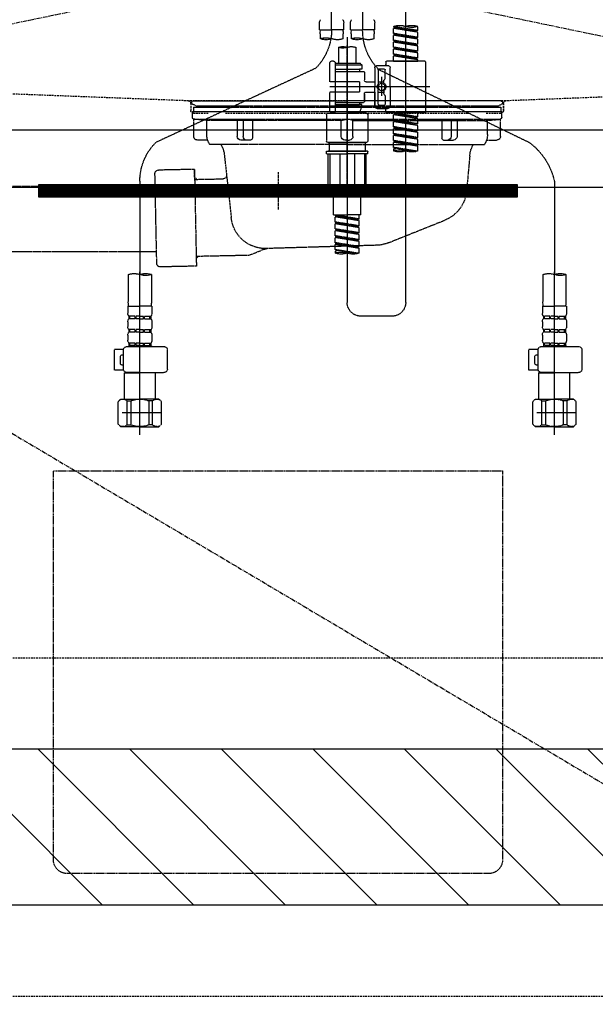
# Model space of a CAD drawing. Units: inches. Extents: x 0 to 26473, y -25 to 8845.
# Drawn here: x 15200 to 15533, y 2162 to 2732 of the extents above; entities that cross this region are included whole.
import ezdxf

# ---------------------------------------------------------------- set-up
doc = ezdxf.new("R2010")
doc.units = ezdxf.units.IN
doc.header["$MEASUREMENT"] = 0
for name, pattern in [('CENTER', [2, 1.25, -0.25, 0.25, -0.25]), ('DASHED', [0.75, 0.5, -0.25]), ('HIDDEN', [0.375, 0.25, -0.125]), ('STYLE_01', [1.40625, 0.9375, -0.15625, 0.15625, -0.15625])]:
    doc.linetypes.add(name, pattern=pattern)
doc.layers.get('DEFPOINTS').update_dxf_attribs({"color": 146})
for name, color, linetype in [('121-キャビネット（中）', 253, 'HIDDEN'), ('122-扉', 6, 'Continuous'), ('123-扉向き', 231, 'CENTER'), ('140-パーツ芯', 13, 'CENTER'), ('142-把手', 4, 'Continuous'), ('150-機器', 8, 'Continuous'), ('160-文字', 254, 'Continuous'), ('166-寸法B', 11, 'Continuous'), ('180-補助', 161, 'Continuous')]:
    doc.layers.add(name, color=color, linetype=linetype)
doc.styles.add('KH001', font='txt')
doc.dimstyles.new('KH1xx030', dxfattribs={"dimscale": 30, "dimtxt": 2, "dimasz": 0.6, "dimexe": 0.3, "dimexo": 1.2, "dimgap": 0.5, "dimtad": 3, "dimdec": 1, "dimdsep": 46, "dimlunit": 6, "dimtxsty": 'KH001', "dimblk": 'DOT', "dimcen": 1, "dimdle": 1, "dimclrd": 256, "dimclre": 256, "dimclrt": 256, "dimadec": 0, "dimazin": 0, "dimtfac": 1, "dimtdec": 1, "dimtix": 1, "dimtmove": 2, "dimatfit": 3, "dimldrblk": 'CLOSEDBLANK', "dimfxl": 1, "dimtolj": 1, "dimtzin": 0, "dimlwd": -1, "dimlwe": -1, "dimarcsym": 0})

# ---------------------------------------------------------------- blocks, each defined once
blk = doc.blocks.new('F402_S')
at = {"layer": '150-機器', "color": 13, "linetype": 'DASHED', "ltscale": 0.5}
for p, q in [((8.98, -168.36), (8.98, -49.87)), ((-8.98, -53.83), (-8.98, -168.99)), ((-33.91, -326.25), (-33.91, -88.06)), ((-15.96, -168.48), (-15.96, -164.44)), ((-1.99, -168.48), (-1.99, -164.44)), ((1.99, -168.48), (1.99, -164.44)), ((15.96, -168.48), (15.96, -164.44)), ((-40.89, -168.94), (-40.89, -166.58)), ((-40.89, -168.94), (-26.93, -166.69)), ((-40.89, -169.94), (-27.78, -167.58)), ((-40.89, -169.94), (-26.93, -167.69)), ((-40.89, -168.94), (-40.04, -169.05)), ((-40.89, -172.93), (-40.89, -169.94)), ((-40.89, -172.93), (-26.93, -170.68)), ((-26.93, -166.69), (-40.04, -169.05)), ((-26.93, -170.68), (-40.04, -173.04)), ((-27.78, -166.84), (-27.78, -167.58)), ((-27.78, -167.58), (-26.93, -167.69)), ((-27.78, -167.58), (-26.93, -167.69)), ((-27.78, -167.58), (-26.93, -167.69)), ((-27.78, -170.83), (-27.78, -171.57)), ((-27.78, -170.83), (-27.78, -171.57)), ((-26.93, -166.69), (-26.93, -166.58)), ((-26.93, -170.68), (-26.93, -167.69)), ((-26.93, -170.68), (-26.93, -167.69)), ((-15.96, -168.48), (-8.98, -168.48)), ((-1.99, -168.48), (-8.98, -168.48)), ((1.99, -168.48), (8.98, -168.48)), ((15.96, -168.48), (8.98, -168.48)), ((-40.89, -173.93), (-27.78, -171.57)), ((-40.89, -173.93), (-26.93, -171.68)), ((-40.89, -172.93), (-40.04, -173.04)), ((-40.89, -176.92), (-40.89, -173.93)), ((-40.89, -176.92), (-26.93, -174.67)), ((-40.89, -177.92), (-27.78, -175.56)), ((-40.89, -177.92), (-26.93, -175.67)), ((-26.93, -174.67), (-40.04, -177.03)), ((-27.78, -171.57), (-26.93, -171.68)), ((-27.78, -171.57), (-26.93, -171.68)), ((-27.78, -174.8), (-27.78, -175.56)), ((-27.78, -174.82), (-27.78, -175.56)), ((-27.78, -174.82), (-27.78, -175.56)), ((-27.78, -175.56), (-26.93, -175.67)), ((-27.78, -175.56), (-26.93, -175.67)), ((-27.78, -175.56), (-26.93, -175.67)), ((-27.73, -174.8), (-26.93, -174.67)), ((-26.93, -174.67), (-26.93, -171.68)), ((-26.93, -174.67), (-26.93, -171.68)), ((-26.93, -178.66), (-26.93, -175.67)), ((-26.93, -178.66), (-26.93, -175.67)), ((-15.66, -173.73), (-15.66, -170.91)), ((-2.29, -170.91), (-2.29, -173.73)), ((0, -172.84), (0, -326.25)), ((2.29, -173.73), (2.29, -170.91)), ((15.66, -170.91), (15.66, -173.73)), ((-40.89, -176.92), (-40.04, -177.03)), ((-40.89, -180.91), (-40.89, -177.92)), ((-40.89, -180.91), (-26.93, -178.66)), ((-40.89, -181.91), (-27.78, -179.55)), ((-40.89, -181.91), (-26.93, -179.65)), ((-40.89, -180.91), (-40.04, -181.02)), ((-40.89, -184.9), (-40.89, -181.91)), ((-26.93, -178.66), (-40.04, -181.02)), ((-27.78, -178.81), (-27.78, -179.55)), ((-27.78, -178.81), (-27.78, -179.55)), ((-27.78, -179.55), (-26.93, -179.65)), ((-27.78, -179.55), (-26.93, -179.65)), ((-26.93, -182.65), (-26.93, -179.65)), ((-26.93, -182.65), (-26.93, -179.65)), ((-4.99, -178.69), (-4.99, -187.88)), ((4.99, -178.69), (4.99, -187.88)), ((-45.38, -187.13), (-45.38, -216.06)), ((-44.88, -186.64), (-22.94, -186.64)), ((-40.89, -184.9), (-26.93, -182.65)), ((-40.89, -185.9), (-27.78, -183.54)), ((-40.89, -185.9), (-26.93, -183.64)), ((-40.89, -184.9), (-40.04, -185)), ((-40.89, -186.64), (-40.89, -185.9)), ((-26.93, -186.64), (-40.89, -186.64)), ((-26.93, -182.65), (-40.04, -185)), ((-40.04, -185), (-40.04, -185.75)), ((-27.78, -182.78), (-27.78, -183.54)), ((-27.78, -182.8), (-27.78, -183.54)), ((-27.78, -182.8), (-27.78, -183.54)), ((-27.78, -183.54), (-26.93, -183.64)), ((-27.78, -183.54), (-26.93, -183.64)), ((-27.73, -182.78), (-26.93, -182.65)), ((-26.93, -186.64), (-26.93, -183.64)), ((-26.93, -186.64), (-26.93, -183.64)), ((-22.44, -187.13), (-22.44, -188.63)), ((-7.48, -187.88), (-8.48, -188.88)), ((-4.99, -187.88), (-7.48, -187.88)), ((6.98, -187.88), (-4.99, -187.88)), ((6.98, -187.63), (6.98, -187.88)), ((6.98, -187.88), (6.98, -198.6)), ((7.98, -186.64), (8.98, -186.64)), ((9.97, -198.6), (9.97, -187.63)), ((-18.32, -191.56), (-105.43, -233.7)), ((-24.93, -201.6), (-24.93, -190.63)), ((-17.45, -189.13), (-23.44, -189.13)), ((-21.94, -196.48), (-21.94, -191.62)), ((-18.45, -191.12), (-21.44, -191.12)), ((-17.95, -191.62), (-17.95, -199.92)), ((-15.96, -190.63), (-15.96, -201.6)), ((-9.97, -193.12), (-9.97, -197.66)), ((6.98, -192.62), (-9.47, -192.62)), ((6.98, -188.88), (-8.48, -188.88)), ((-8.48, -188.88), (-8.48, -191.37)), ((-8.48, -191.37), (-7.23, -191.37)), ((-7.23, -191.37), (-7.23, -192.62)), ((6.98, -191.37), (-7.23, -191.37)), ((-4.99, -188.68), (-5.04, -188.68)), ((18.19, -190.79), (110.79, -233.73)), ((-21.87, -196.73), (-21.31, -197.7)), ((-21.24, -199.2), (-21.24, -197.95)), ((-17.95, -198.65), (-21.24, -198.64)), ((-19.95, -195.73), (-19.95, -206.68)), ((-19.95, -196.61), (-19.95, -206.58)), ((-10.97, -198.65), (-15.96, -198.65)), ((-7.23, -198.6), (-7.23, -204.59)), ((-7.23, -198.6), (9.97, -198.6)), ((6.98, -198.6), (6.98, -215.74)), ((-47.83, -201.6), (9.97, -201.6)), ((-24.93, -201.6), (-24.93, -212.57)), ((-21.24, -204), (-21.24, -205.24)), ((-17.95, -204.55), (-21.24, -204.55)), ((-17.95, -211.57), (-17.95, -203.27)), ((-15.96, -212.57), (-15.96, -201.6)), ((-10.97, -204.54), (-15.96, -204.54)), ((-15.96, -204.54), (-15.96, -212.57)), ((-7.23, -204.59), (9.97, -204.59)), ((7.23, -204.59), (9.97, -204.59)), ((9.97, -215.56), (9.97, -204.59)), ((-21.94, -206.72), (-21.94, -211.57)), ((-21.87, -206.47), (-21.31, -205.49)), ((-9.97, -205.54), (-9.97, -210.07)), ((-9.97, -210.07), (-9.97, -205.54)), ((6.98, -210.57), (-9.47, -210.57)), ((-7.23, -210.57), (-7.23, -211.82)), ((-17.45, -214.06), (-23.44, -214.06)), ((-22.44, -216.06), (-22.44, -214.56)), ((-17.45, -214.06), (-21.94, -214.06)), ((-18.45, -212.07), (-21.44, -212.07)), ((-8.48, -211.82), (-7.23, -211.82)), ((-8.48, -212.82), (-8.48, -211.82)), ((-8.48, -212.82), (6.98, -212.82)), ((-8.48, -212.82), (-6.99, -216.81)), ((6.98, -211.82), (-7.23, -211.82)), ((7.21, -216.2), (6.99, -216.81)), ((-44.88, -216.56), (-22.94, -216.56)), ((-40.89, -218.92), (-40.89, -216.56)), ((-40.89, -218.92), (-26.93, -216.67)), ((-40.89, -219.92), (-27.78, -217.56)), ((-40.89, -219.92), (-26.93, -217.66)), ((-40.89, -218.92), (-40.04, -219.02)), ((-40.89, -222.91), (-40.89, -219.92)), ((-40.89, -222.91), (-26.93, -220.66)), ((-40.89, -223.91), (-27.78, -221.55)), ((-40.89, -223.91), (-26.93, -221.65)), ((-26.93, -216.67), (-40.04, -219.02)), ((-40.04, -219.02), (-40.04, -219.77)), ((-26.93, -220.66), (-40.04, -223.01)), ((-27.78, -216.82), (-27.78, -217.56)), ((-27.78, -217.56), (-26.93, -217.66)), ((-27.78, -217.56), (-26.93, -217.66)), ((-27.78, -217.56), (-26.93, -217.66)), ((-27.78, -220.81), (-27.78, -221.55)), ((-27.78, -220.81), (-27.78, -221.55)), ((-27.78, -221.55), (-26.93, -221.65)), ((-27.78, -221.55), (-26.93, -221.65)), ((-26.93, -220.66), (-26.93, -217.66)), ((-26.93, -220.66), (-26.93, -217.66)), ((-26.93, -224.65), (-26.93, -221.65)), ((-26.93, -224.65), (-26.93, -221.65)), ((-11.97, -217.8), (-11.97, -232.76)), ((-10.97, -216.81), (0, -216.81)), ((6.99, -216.81), (-6.99, -216.81)), ((10.97, -216.81), (0, -216.81)), ((7.98, -216.56), (8.98, -216.56)), ((11.97, -217.8), (11.97, -232.76)), ((-40.89, -222.91), (-40.04, -223.01)), ((-40.89, -226.9), (-40.89, -223.91)), ((-40.89, -226.9), (-26.93, -224.65)), ((-40.89, -227.9), (-27.78, -225.54)), ((-40.89, -227.9), (-26.93, -225.64)), ((-40.89, -226.9), (-40.04, -227)), ((-26.93, -224.65), (-40.04, -227)), ((-27.78, -224.78), (-27.78, -225.54)), ((-27.78, -224.8), (-27.78, -225.54)), ((-27.78, -224.8), (-27.78, -225.54)), ((-27.78, -225.54), (-26.93, -225.64)), ((-27.78, -225.54), (-26.93, -225.64)), ((-27.78, -225.54), (-26.93, -225.64)), ((-27.73, -224.77), (-26.93, -224.65)), ((-26.93, -228.64), (-26.93, -225.64)), ((-26.93, -228.64), (-26.93, -225.64)), ((-40.89, -230.89), (-40.89, -227.9)), ((-40.89, -230.89), (-26.93, -228.64)), ((-40.89, -231.88), (-27.78, -229.53)), ((-40.89, -231.88), (-26.93, -229.63)), ((-40.89, -230.89), (-40.04, -230.99)), ((-40.89, -234.88), (-40.89, -231.88)), ((-40.89, -234.88), (-26.93, -232.62)), ((-40.89, -235.87), (-27.78, -233.52)), ((-26.93, -228.64), (-40.04, -230.99)), ((-26.93, -232.62), (-40.04, -234.98)), ((-27.78, -228.79), (-27.78, -229.53)), ((-27.78, -228.79), (-27.78, -229.53)), ((-27.78, -229.53), (-26.93, -229.63)), ((-27.78, -229.53), (-26.93, -229.63)), ((-27.78, -232.76), (-27.78, -233.52)), ((-27.78, -232.78), (-27.78, -233.52)), ((-27.78, -232.78), (-27.78, -233.52)), ((-27.78, -233.52), (-26.93, -233.62)), ((-27.78, -233.52), (-26.93, -233.62)), ((-27.73, -232.75), (-26.93, -232.62)), ((-26.93, -232.62), (-26.93, -229.63)), ((-26.93, -232.62), (-26.93, -229.63)), ((-40.89, -235.87), (-26.93, -233.62)), ((-40.89, -234.88), (-40.04, -234.98)), ((-40.89, -238.61), (-40.89, -235.87)), ((-40.36, -238.78), (-26.93, -236.61)), ((-26.93, -236.61), (-39.8, -238.93)), ((-27.78, -236.75), (-27.78, -237.51)), ((-27.78, -236.77), (-27.78, -237.51)), ((-27.78, -236.77), (-27.78, -237.51)), ((-27.78, -237.51), (-26.93, -237.61)), ((-27.78, -237.51), (-26.93, -237.61)), ((-27.73, -236.74), (-26.93, -236.61)), ((-26.93, -236.61), (-26.93, -233.62)), ((-26.93, -236.61), (-26.93, -233.62)), ((-26.93, -237.61), (-26.93, -238.61)), ((-11.97, -240.04), (-11.97, -238.95)), ((-11.77, -238.75), (-10.97, -238.75)), ((-10.97, -233.76), (0, -233.76)), ((0, -233.76), (-10.97, -233.76)), ((-10.97, -238.75), (0, -238.75)), ((-10.47, -238.75), (-10.97, -238.75)), ((0, -238.75), (-10.97, -238.75)), ((-10.47, -238.75), (-10.97, -238.75)), ((-10.47, -233.76), (-10.47, -238.75)), ((0, -233.75), (-9.8, -233.75)), ((0, -233.75), (9.8, -233.75)), ((10.97, -233.76), (0, -233.76)), ((0, -233.76), (10.97, -233.76)), ((10.97, -238.75), (0, -238.75)), ((0, -238.75), (10.97, -238.75)), ((10.47, -233.76), (10.47, -238.75)), ((10.47, -238.75), (10.97, -238.75)), ((10.47, -238.75), (10.97, -238.75)), ((11.77, -238.75), (10.97, -238.75)), ((11.97, -240.04), (11.97, -238.95)), ((-11.77, -240.24), (0, -240.24)), ((-10.97, -264.18), (-10.97, -240.24)), ((-10.11, -240.24), (-10.11, -263.18)), ((-4.26, -240.24), (-4.26, -263.18)), ((11.77, -240.24), (0, -240.24)), ((4.26, -240.24), (4.26, -263.18)), ((10.11, -240.24), (10.11, -263.18)), ((10.97, -264.18), (10.97, -240.24)), ((-120, -256.27), (-120, -310.13)), ((120, -256.16), (120, -310.13)), ((0, -264.68), (-10.47, -264.68)), ((-4.26, -263.18), (-10.11, -263.18)), ((-7.98, -275.65), (-7.98, -264.68)), ((0, -264.68), (10.47, -264.68)), ((4.26, -263.18), (10.11, -263.18)), ((7.98, -275.65), (7.98, -264.68)), ((-7.98, -275.65), (0, -275.65)), ((-6.98, -278.01), (-6.98, -275.65)), ((-6.98, -278.01), (6.98, -275.76)), ((-6.98, -279.01), (6.13, -276.65)), ((-6.98, -279.01), (6.98, -276.76)), ((-6.98, -278.01), (-6.13, -278.12)), ((-6.98, -282), (-6.98, -279.01)), ((6.98, -275.76), (-6.13, -278.12)), ((-6.13, -278.86), (-6.13, -278.12)), ((7.98, -275.65), (0, -275.65)), ((6.13, -275.91), (6.13, -276.65)), ((6.13, -276.65), (6.98, -276.76)), ((6.13, -276.65), (6.98, -276.76)), ((6.13, -276.65), (6.98, -276.76)), ((6.98, -279.75), (6.98, -276.76)), ((6.98, -279.75), (6.98, -276.76)), ((-6.98, -282), (6.98, -279.75)), ((-6.98, -283), (6.13, -280.64)), ((-6.98, -283), (6.98, -280.75)), ((-6.98, -282), (-6.13, -282.11)), ((-6.98, -285.99), (-6.98, -283)), ((-6.98, -285.99), (6.98, -283.74)), ((-6.98, -286.99), (6.13, -284.63)), ((-6.98, -286.99), (6.98, -284.74)), ((6.98, -279.75), (-6.13, -282.11)), ((-6.13, -282.85), (-6.13, -282.11)), ((6.98, -283.74), (-6.13, -286.1)), ((6.13, -279.9), (6.13, -280.64)), ((6.13, -279.9), (6.13, -280.64)), ((6.13, -280.64), (6.98, -280.75)), ((6.13, -280.64), (6.98, -280.75)), ((6.13, -283.88), (6.13, -284.63)), ((6.13, -283.89), (6.13, -284.63)), ((6.13, -283.89), (6.13, -284.63)), ((6.13, -284.63), (6.98, -284.74)), ((6.13, -284.63), (6.98, -284.74)), ((6.13, -284.63), (6.98, -284.74)), ((6.18, -283.87), (6.98, -283.74)), ((6.98, -283.74), (6.98, -280.75)), ((6.98, -283.74), (6.98, -280.75)), ((6.98, -287.73), (6.98, -284.74)), ((6.98, -287.73), (6.98, -284.74)), ((-6.98, -285.99), (-6.13, -286.1)), ((-6.98, -289.98), (-6.98, -286.99)), ((-6.98, -289.98), (6.98, -287.73)), ((-6.98, -290.98), (6.13, -288.62)), ((-6.98, -290.98), (6.98, -288.73)), ((-6.98, -289.98), (-6.13, -290.09)), ((-6.13, -286.84), (-6.13, -286.1)), ((6.98, -287.73), (-6.13, -290.09)), ((-6.13, -290.83), (-6.13, -290.09)), ((6.13, -287.88), (6.13, -288.62)), ((6.13, -287.88), (6.13, -288.62)), ((6.13, -288.62), (6.98, -288.73)), ((6.13, -288.62), (6.98, -288.73)), ((6.98, -291.72), (6.98, -288.73)), ((6.98, -291.72), (6.98, -288.73)), ((-6.98, -293.97), (-6.98, -290.98)), ((-6.98, -293.97), (6.98, -291.72)), ((-6.98, -294.97), (6.13, -292.61)), ((-6.98, -294.97), (6.98, -292.72)), ((-6.98, -293.97), (-6.13, -294.08)), ((-6.98, -297.7), (-6.98, -294.97)), ((-6.45, -297.87), (6.98, -295.71)), ((6.98, -291.72), (-6.13, -294.08)), ((-6.13, -294.81), (-6.13, -294.08)), ((6.98, -295.71), (-5.89, -298.02)), ((6.13, -291.85), (6.13, -292.61)), ((6.13, -291.87), (6.13, -292.61)), ((6.13, -291.87), (6.13, -292.61)), ((6.13, -292.61), (6.98, -292.72)), ((6.13, -292.61), (6.98, -292.72)), ((6.13, -295.84), (6.13, -296.6)), ((6.13, -295.86), (6.13, -296.6)), ((6.13, -295.86), (6.13, -296.6)), ((6.18, -291.85), (6.98, -291.72)), ((6.18, -295.84), (6.98, -295.71)), ((6.98, -295.71), (6.98, -292.72)), ((6.98, -295.71), (6.98, -292.72)), ((6.13, -296.6), (6.98, -296.7)), ((6.13, -296.6), (6.98, -296.7)), ((6.98, -296.7), (6.98, -297.7)), ((-126.68, -310.13), (-126.68, -326.01)), ((-120, -402.9), (-120, -308.59)), ((-113.32, -310.13), (-113.32, -326.01)), ((113.32, -310.13), (113.32, -326.01)), ((120, -402.9), (120, -308.59)), ((126.68, -310.13), (126.68, -326.01)), ((-126.98, -328.44), (-126.98, -332.48)), ((-126.98, -328.44), (-120, -328.44)), ((-113.02, -328.44), (-120, -328.44)), ((-113.02, -328.44), (-113.02, -332.48)), ((113.02, -328.44), (113.02, -332.48)), ((113.02, -328.44), (120, -328.44)), ((126.98, -328.44), (120, -328.44)), ((126.98, -328.44), (126.98, -332.48)), ((-126.38, -334.22), (-126.38, -335.72)), ((-125.99, -334.22), (-126.38, -334.22)), ((-125.99, -335.72), (-126.38, -335.72)), ((-125.99, -335.72), (-125.99, -334.22)), ((-125.8, -335.72), (-125.8, -334.22)), ((-122.67, -334.22), (-125.8, -334.22)), ((-122.67, -335.72), (-125.8, -335.72)), ((-122.67, -335.72), (-122.67, -334.22)), ((-122.21, -335.72), (-122.21, -334.22)), ((-120, -334.22), (-122.21, -334.22)), ((-120, -335.72), (-122.21, -335.72)), ((-120, -334.22), (-117.79, -334.22)), ((-120, -335.72), (-117.79, -335.72)), ((-117.79, -335.72), (-117.79, -334.22)), ((-117.33, -335.72), (-117.33, -334.22)), ((-117.33, -334.22), (-114.2, -334.22)), ((-117.33, -335.72), (-114.2, -335.72)), ((-114.2, -335.72), (-114.2, -334.22)), ((-114.01, -335.72), (-114.01, -334.22)), ((-114.01, -334.22), (-113.62, -334.22)), ((-114.01, -335.72), (-113.62, -335.72)), ((-113.62, -334.22), (-113.62, -335.72)), ((-25.93, -334.22), (-7.98, -334.22)), ((113.62, -334.22), (113.62, -335.72)), ((114.01, -334.22), (113.62, -334.22)), ((114.01, -335.72), (113.62, -335.72)), ((114.01, -335.72), (114.01, -334.22)), ((114.2, -335.72), (114.2, -334.22)), ((117.33, -334.22), (114.2, -334.22)), ((117.33, -335.72), (114.2, -335.72)), ((117.33, -335.72), (117.33, -334.22)), ((117.79, -335.72), (117.79, -334.22)), ((120, -334.22), (117.79, -334.22)), ((120, -335.72), (117.79, -335.72)), ((120, -334.22), (122.21, -334.22)), ((120, -335.72), (122.21, -335.72)), ((122.21, -335.72), (122.21, -334.22)), ((122.67, -335.72), (122.67, -334.22)), ((122.67, -334.22), (125.8, -334.22)), ((122.67, -335.72), (125.8, -335.72)), ((125.8, -335.72), (125.8, -334.22)), ((125.99, -335.72), (125.99, -334.22)), ((125.99, -334.22), (126.38, -334.22)), ((125.99, -335.72), (126.38, -335.72)), ((126.38, -334.22), (126.38, -335.72)), ((-126.98, -337.46), (-126.98, -340.26)), ((-113.02, -337.46), (-113.02, -340.26)), ((113.02, -337.46), (113.02, -340.26)), ((126.98, -337.46), (126.98, -340.26)), ((-126.98, -345.24), (-126.98, -348.03)), ((-126.38, -342), (-126.38, -343.5)), ((-125.99, -342), (-126.38, -342)), ((-125.99, -343.5), (-126.38, -343.5)), ((-125.99, -343.5), (-125.99, -342)), ((-125.8, -343.5), (-125.8, -342)), ((-122.67, -342), (-125.8, -342)), ((-122.67, -343.5), (-125.8, -343.5)), ((-122.67, -343.5), (-122.67, -342)), ((-122.21, -343.5), (-122.21, -342)), ((-120, -342), (-122.21, -342)), ((-120, -343.5), (-122.21, -343.5)), ((-120, -342), (-117.79, -342)), ((-120, -343.5), (-117.79, -343.5)), ((-117.79, -343.5), (-117.79, -342)), ((-117.33, -343.5), (-117.33, -342)), ((-117.33, -342), (-114.2, -342)), ((-117.33, -343.5), (-114.2, -343.5)), ((-114.2, -343.5), (-114.2, -342)), ((-114.01, -343.5), (-114.01, -342)), ((-114.01, -342), (-113.62, -342)), ((-114.01, -343.5), (-113.62, -343.5)), ((-113.62, -342), (-113.62, -343.5)), ((-113.02, -345.24), (-113.02, -348.03)), ((113.02, -345.24), (113.02, -348.03)), ((113.62, -342), (113.62, -343.5)), ((114.01, -342), (113.62, -342)), ((114.01, -343.5), (113.62, -343.5)), ((114.01, -343.5), (114.01, -342)), ((114.2, -343.5), (114.2, -342)), ((117.33, -342), (114.2, -342)), ((117.33, -343.5), (114.2, -343.5)), ((117.33, -343.5), (117.33, -342)), ((117.79, -343.5), (117.79, -342)), ((120, -342), (117.79, -342)), ((120, -343.5), (117.79, -343.5)), ((120, -342), (122.21, -342)), ((120, -343.5), (122.21, -343.5)), ((122.21, -343.5), (122.21, -342)), ((122.67, -343.5), (122.67, -342)), ((122.67, -342), (125.8, -342)), ((122.67, -343.5), (125.8, -343.5)), ((125.8, -343.5), (125.8, -342)), ((125.99, -343.5), (125.99, -342)), ((125.99, -342), (126.38, -342)), ((125.99, -343.5), (126.38, -343.5)), ((126.38, -342), (126.38, -343.5)), ((126.98, -345.24), (126.98, -348.03)), ((-112.52, -351.78), (-133.96, -351.78)), ((-127.08, -351.78), (-120, -351.78)), ((-125.99, -349.78), (-126.38, -349.78)), ((-126.38, -349.78), (-126.38, -351.78)), ((-125.99, -351.28), (-126.38, -351.28)), ((-125.99, -351.28), (-125.99, -349.78)), ((-122.67, -349.78), (-125.8, -349.78)), ((-125.8, -351.28), (-125.8, -349.78)), ((-122.67, -351.28), (-125.8, -351.28)), ((-122.67, -351.28), (-122.67, -349.78)), ((-120, -349.78), (-122.21, -349.78)), ((-122.21, -351.28), (-122.21, -349.78)), ((-120, -351.28), (-122.21, -351.28)), ((-120, -349.78), (-117.79, -349.78)), ((-120, -351.28), (-117.79, -351.28)), ((-117.79, -351.28), (-117.79, -349.78)), ((-117.33, -349.78), (-114.2, -349.78)), ((-117.33, -351.28), (-117.33, -349.78)), ((-117.33, -351.28), (-114.2, -351.28)), ((-114.2, -351.28), (-114.2, -349.78)), ((-114.01, -349.78), (-113.62, -349.78)), ((-114.01, -351.28), (-114.01, -349.78)), ((-114.01, -351.28), (-113.62, -351.28)), ((-113.62, -349.78), (-113.62, -351.78)), ((127.48, -351.78), (106.04, -351.78)), ((112.92, -351.78), (120, -351.78)), ((114.01, -349.78), (113.62, -349.78)), ((113.62, -349.78), (113.62, -351.78)), ((114.01, -351.28), (113.62, -351.28)), ((114.01, -351.28), (114.01, -349.78)), ((117.33, -349.78), (114.2, -349.78)), ((114.2, -351.28), (114.2, -349.78)), ((117.33, -351.28), (114.2, -351.28)), ((117.33, -351.28), (117.33, -349.78)), ((120, -349.78), (117.79, -349.78)), ((117.79, -351.28), (117.79, -349.78)), ((120, -351.28), (117.79, -351.28)), ((120, -349.78), (122.21, -349.78)), ((120, -351.28), (122.21, -351.28)), ((122.21, -351.28), (122.21, -349.78)), ((122.67, -349.78), (125.8, -349.78)), ((122.67, -351.28), (122.67, -349.78)), ((122.67, -351.28), (125.8, -351.28)), ((125.8, -351.28), (125.8, -349.78)), ((125.99, -349.78), (126.38, -349.78)), ((125.99, -351.28), (125.99, -349.78)), ((125.99, -351.28), (126.38, -351.28)), ((126.38, -349.78), (126.38, -351.78)), ((-135.96, -364.84), (-135.96, -353.77)), ((-110.54, -353.57), (-105.24, -353.57)), ((-110.53, -364.84), (-110.53, -353.77)), ((-109.73, -356.56), (-110.53, -356.56)), ((-108.73, -361.55), (-108.73, -357.56)), ((-105.24, -365.54), (-105.24, -353.57)), ((104.04, -364.84), (104.04, -353.77)), ((129.46, -353.57), (134.76, -353.57)), ((129.47, -364.84), (129.47, -353.77)), ((130.27, -356.56), (129.47, -356.56)), ((131.27, -361.55), (131.27, -357.56)), ((134.76, -365.54), (134.76, -353.57)), ((-110.53, -362.55), (-109.73, -362.55)), ((129.47, -362.55), (130.27, -362.55)), ((-120, -366.84), (-133.96, -366.84)), ((-128.88, -366.84), (-128.98, -366.93)), ((-128.98, -366.93), (-120, -366.93)), ((-128.98, -382.19), (-128.98, -366.93)), ((-120, -366.84), (-112.52, -366.84)), ((-111.02, -366.93), (-120, -366.93)), ((-111.12, -366.84), (-111.02, -366.93)), ((-111.02, -382.19), (-111.02, -366.93)), ((-110.65, -365.54), (-105.24, -365.54)), ((120, -366.84), (106.04, -366.84)), ((111.12, -366.84), (111.02, -366.93)), ((111.02, -366.93), (120, -366.93)), ((111.02, -382.19), (111.02, -366.93)), ((120, -366.84), (127.48, -366.84)), ((128.98, -366.93), (120, -366.93)), ((128.88, -366.84), (128.98, -366.93)), ((128.98, -382.19), (128.98, -366.93)), ((129.35, -365.54), (134.76, -365.54)), ((-132.57, -383.69), (-131.07, -382.19)), ((-132.57, -396.66), (-132.57, -383.69)), ((-131.07, -382.19), (-120, -382.19)), ((-129.93, -382.19), (-120, -382.19)), ((-127.37, -383.19), (-125.13, -383.19)), ((-127.37, -397.15), (-127.37, -383.19)), ((-125.13, -383.19), (-125.13, -397.15)), ((-110.07, -382.19), (-120, -382.19)), ((-108.93, -382.19), (-120, -382.19)), ((-112.63, -383.19), (-114.87, -383.19)), ((-114.87, -383.19), (-114.87, -397.15)), ((-112.63, -397.15), (-112.63, -383.19)), ((-107.43, -383.69), (-108.93, -382.19)), ((-107.43, -396.66), (-107.43, -383.69)), ((107.43, -383.69), (108.93, -382.19)), ((107.43, -396.66), (107.43, -383.69)), ((108.93, -382.19), (120, -382.19)), ((110.07, -382.19), (120, -382.19)), ((112.63, -383.19), (114.87, -383.19)), ((112.63, -397.15), (112.63, -383.19)), ((114.87, -383.19), (114.87, -397.15)), ((129.93, -382.19), (120, -382.19)), ((131.07, -382.19), (120, -382.19)), ((127.37, -383.19), (125.13, -383.19)), ((125.13, -383.19), (125.13, -397.15)), ((127.37, -397.15), (127.37, -383.19)), ((132.57, -383.69), (131.07, -382.19)), ((132.57, -396.66), (132.57, -383.69)), ((-132.57, -390.17), (-109.78, -390.17)), ((-120, -388.18), (-119.96, -388.18)), ((107.43, -390.17), (130.22, -390.17)), ((120, -388.18), (120.04, -388.18)), ((-132.57, -396.66), (-131.07, -398.15)), ((-120, -398.15), (-131.07, -398.15)), ((-127.37, -397.15), (-125.13, -397.15)), ((-120, -398.15), (-108.93, -398.15)), ((-112.63, -397.15), (-114.87, -397.15)), ((-107.43, -396.66), (-108.93, -398.15)), ((107.43, -396.66), (108.93, -398.15)), ((120, -398.15), (108.93, -398.15)), ((112.63, -397.15), (114.87, -397.15)), ((120, -398.15), (131.07, -398.15)), ((127.37, -397.15), (125.13, -397.15)), ((132.57, -396.66), (131.07, -398.15))]:
    blk.add_line(p, q, dxfattribs=at)
blk.add_circle((-19.95, -201.6), 1.99, dxfattribs=at)
for centre, radius, start, end in [((-13.11, -164.44), 2.84, 142.1507, 180), ((-4.84, -164.44), 2.84, 0, 37.8493), ((4.84, -164.44), 2.84, 142.1507, 180), ((13.11, -164.44), 2.84, 0, 37.8493), ((-37.4, -176.45), 10.47, 70.5288, 109.4712), ((-37.4, -156.71), 10.47, 250.5288, 289.4712), ((-30.42, -176.45), 10.47, 70.5288, 109.4712), ((-40.89, -168.99), 31.92, 315, 0), ((-5.68, -170.91), 9.97, 165.9301, 180), ((-12.27, -170.91), 9.97, 0, 14.0699), ((12.27, -170.91), 9.97, 165.9301, 180), ((40.89, -168.36), 31.92, 180, 224.6508), ((5.68, -170.91), 9.97, 0, 14.0699), ((-12.32, -164.28), 10.02, 250.5288, 289.4712), ((-5.64, -183.18), 10.02, 70.5288, 109.4712), ((-5.64, -164.28), 10.02, 250.5288, 289.4712), ((5.64, -164.28), 10.02, 250.5288, 289.4712), ((12.32, -183.18), 10.02, 70.5288, 109.4712), ((12.32, -164.28), 10.02, 250.5288, 289.4712), ((-2.49, -185.74), 7.48, 70.5288, 109.4712), ((2.49, -185.74), 7.48, 70.5288, 109.4712), ((2.49, -171.63), 7.48, 250.5288, 289.4712), ((-44.88, -187.13), 0.499, 90, 180), ((-22.94, -187.13), 0.499, 0, 90), ((7.98, -187.63), 0.997, 90, 180), ((8.98, -187.63), 0.997, 0, 90), ((-23.44, -190.63), 1.5, 90, 180), ((-21.94, -188.63), 0.499, 180, 270), ((-21.44, -191.62), 0.499, 90, 180), ((-18.45, -191.62), 0.499, 0, 90), ((-17.45, -190.63), 1.5, 0, 90), ((-9.47, -193.12), 0.499, 90, 180), ((-21.44, -196.48), 0.499, 180, 210), ((-21.74, -199.2), 0.499, 306.0657, 0), ((-21.74, -197.95), 0.499, 0, 30), ((-10.97, -197.66), 0.997, 270, 0), ((-20.03, -201.55), 2.41, 126.0657, 181.0877), ((-20.03, -201.64), 2.41, 178.9123, 233.9343), ((-21.74, -204), 0.499, 0, 53.9343), ((-17.45, -199.92), 0.499, 180, 214.0506), ((-17.45, -203.27), 0.499, 145.9494, 180), ((-19.87, -201.55), 2.41, 358.9123, 34.0506), ((-19.87, -201.64), 2.41, 325.9494, 1.0877), ((-10.97, -205.54), 0.997, 0, 90), ((-21.44, -206.72), 0.499, 150, 180), ((-21.74, -205.24), 0.499, 330, 0), ((-9.47, -210.07), 0.499, 180, 270), ((-9.47, -210.07), 0.499, 180, 270), ((-44.88, -216.06), 0.499, 180, 270), ((-23.44, -212.57), 1.5, 180, 270), ((-22.94, -216.06), 0.499, 270, 0), ((-21.94, -214.56), 0.499, 90, 180), ((-21.44, -211.57), 0.499, 180, 270), ((-18.45, -211.57), 0.499, 270, 0), ((-17.45, -212.57), 1.5, 270, 0), ((-17.45, -212.57), 1.5, 270, 0), ((7.98, -215.56), 0.997, 180.0133, 270), ((8.98, -215.56), 0.997, 270, 0), ((-10.97, -217.8), 0.997, 90, 180), ((10.97, -217.8), 0.997, 0, 90), ((-10.97, -232.76), 0.997, 180, 270), ((10.97, -232.76), 0.997, 270, 0), ((-82.55, -264.46), 38.34, 126.6492, 167.6612), ((-37.4, -228.74), 10.47, 250.5288, 289.4712), ((-30.42, -248.48), 10.47, 70.5288, 109.4712), ((-30.42, -228.74), 10.47, 250.5288, 289.4712), ((-11.77, -238.95), 0.199, 90, 180), ((11.77, -238.95), 0.199, 0, 90), ((88.08, -256.16), 31.92, 0, 44.6508), ((-11.77, -240.04), 0.199, 180, 270), ((11.77, -240.04), 0.199, 270, 0), ((-10.47, -264.18), 0.499, 180, 270), ((10.47, -264.18), 0.499, 270, 0), ((-3.49, -287.83), 10.47, 250.5288, 289.4712), ((3.49, -307.57), 10.47, 70.5288, 109.4712), ((3.49, -287.83), 10.47, 250.5288, 289.4712), ((-123.34, -319.58), 10.02, 70.5288, 109.4712), ((-123.34, -300.68), 10.02, 250.5288, 289.4712), ((-116.66, -319.58), 10.02, 70.5288, 109.4712), ((116.66, -319.58), 10.02, 70.5288, 109.4712), ((116.66, -300.68), 10.02, 250.5288, 289.4712), ((123.34, -319.58), 10.02, 70.5288, 109.4712), ((-116.71, -326.01), 9.97, 180, 194.0699), ((-123.29, -326.01), 9.97, 345.9301, 0), ((-25.93, -326.25), 7.98, 180, 270), ((-7.98, -326.25), 7.98, 270, 0), ((123.29, -326.01), 9.97, 180, 194.0699), ((116.71, -326.01), 9.97, 345.9301, 0), ((-124.14, -332.48), 2.84, 180, 217.8493), ((-124.14, -337.46), 2.84, 142.1507, 180), ((-115.86, -332.48), 2.84, 322.1507, 0), ((-115.86, -337.46), 2.84, 0, 37.8493), ((115.86, -332.48), 2.84, 180, 217.8493), ((115.86, -337.46), 2.84, 142.1507, 180), ((124.14, -332.48), 2.84, 322.1507, 0), ((124.14, -337.46), 2.84, 0, 37.8493), ((-124.14, -340.26), 2.84, 180, 217.8493), ((-115.86, -340.26), 2.84, 322.1507, 0), ((115.86, -340.26), 2.84, 180, 217.8493), ((124.14, -340.26), 2.84, 322.1507, 0), ((-124.14, -345.24), 2.84, 142.1507, 180), ((-115.86, -345.24), 2.84, 0, 37.8493), ((115.86, -345.24), 2.84, 142.1507, 180), ((124.14, -345.24), 2.84, 0, 37.8493), ((-133.96, -353.77), 1.99, 90, 180), ((-124.14, -348.03), 2.84, 180, 217.8493), ((-115.86, -348.03), 2.84, 322.1507, 0), ((-112.52, -353.77), 1.99, 0, 90), ((106.04, -353.77), 1.99, 90, 180), ((115.86, -348.03), 2.84, 180, 217.8493), ((124.14, -348.03), 2.84, 322.1507, 0), ((127.48, -353.77), 1.99, 0, 90), ((-109.73, -357.56), 0.997, 0, 90), ((130.27, -357.56), 0.997, 0, 90), ((-109.73, -361.55), 0.997, 270, 0), ((130.27, -361.55), 0.997, 270, 0), ((-133.96, -364.84), 1.99, 180.001, 270), ((-112.52, -364.84), 1.99, 270, 359.999), ((106.04, -364.84), 1.99, 180.001, 270), ((127.48, -364.84), 1.99, 270, 359.999), ((-129.97, -386.08), 3.89, 48.036, 110.221), ((-120.03, -396.08), 13.89, 89.864, 111.555), ((-119.97, -396.08), 13.89, 68.445, 90.136), ((-110.03, -386.08), 3.89, 69.779, 131.964), ((110.03, -386.08), 3.89, 48.036, 110.221), ((119.97, -396.08), 13.89, 89.864, 111.555), ((120.03, -396.08), 13.89, 68.445, 90.136), ((129.97, -386.08), 3.89, 69.779, 131.964), ((-129.97, -394.26), 3.89, 249.779, 311.964), ((-120, -384.43), 13.72, 248.018, 270), ((-120, -384.43), 13.72, 270, 291.982), ((-110.03, -394.26), 3.89, 228.036, 290.221), ((110.03, -394.26), 3.89, 249.779, 311.964), ((120, -384.43), 13.72, 248.018, 270), ((120, -384.43), 13.72, 270, 291.982), ((129.97, -394.26), 3.89, 228.036, 290.221)]:
    blk.add_arc(centre, radius, start, end, dxfattribs=at)
blk = doc.blocks.new('排水ﾄﾗｯﾌﾟ_破線-1')
at = {"layer": '150-機器', "color": 13, "linetype": 'DASHED', "ltscale": 0.8}
for p, q in [((-88.99, 1), (0.01, 1)), ((89.01, 1), (0.01, 1)), ((89.51, -5.1), (-89.49, -5.1)), ((-89.49, -8.6), (-89.49, -5.1)), ((-87.1, -2.02), (-89.42, -0.9)), ((89.02, -2.6), (-88.99, -2.6)), ((-88.99, -2.6), (-88.99, -5.1)), ((-87.1, -2.02), (87.12, -2.02)), ((87.12, -2.02), (89.45, -0.9)), ((89.02, -2.6), (89.02, -5.1)), ((89.51, -8.6), (89.51, -5.1)), ((-88.74, -19.6), (-88.74, -9.6)), ((-81.24, -10.24), (-88.53, -9.6)), ((88.56, -9.6), (-88.53, -9.6)), ((-3.39, -10.24), (-81.24, -10.24)), ((-81.24, -18.45), (-81.24, -10.24)), ((3.41, -10.24), (81.26, -10.24)), ((81.26, -10.24), (88.56, -9.6)), ((81.26, -18.45), (81.26, -10.24)), ((88.76, -19.6), (88.76, -9.6)), ((-80.73, -21.6), (-86.74, -21.6)), ((80.76, -21.6), (86.76, -21.6)), ((0.01, -24.1), (-79.49, -24.1)), ((0.01, -24.1), (79.51, -24.1)), ((-70.98, -30.9), (-69.11, -51.21)), ((71.02, -30.9), (69.81, -41.84)), ((88.4, -38.59), (87.26, -94.58)), ((88.31, -43.06), (88.4, -38.59)), ((88.4, -38.59), (109.29, -39.02)), ((69.81, -41.84), (67.1, -66.49)), ((88.28, -44.39), (71.76, -44.06)), ((86.95, -44.37), (88.31, -43.06)), ((110.19, -93.05), (111.25, -41.06)), ((227.41, -48.49), (111.11, -48.06)), ((-23.78, -81.08), (-56.62, -67.95)), ((-16.94, -82.51), (46.09, -84.37)), ((47.86, -84.75), (55.14, -87.78)), ((87.38, -88.78), (56.96, -88.16)), ((86.05, -88.76), (87.35, -90.11)), ((87.35, -90.11), (87.26, -94.58)), ((206.04, -86.07), (110.34, -86.05)), ((87.26, -94.58), (108.15, -95.01))]:
    blk.add_line(p, q, dxfattribs=at)
at = {"layer": '150-機器', "color": 13, "linetype": 'CENTER'}
blk.add_line((0.01, 4.22), (0.01, -102.46), dxfattribs=at)
at = {"layer": '150-機器', "color": 13, "linetype": 'DASHED', "ltscale": 0.8, "flags": 128}
for points in [[(-88.99, 1, 0.350162), (-89.96, 0.22, 0.350162), (-89.42, -0.9)], [(89.45, -0.9, 0.350162), (89.99, 0.22, 0.350162), (89.01, 1)], [(-89.49, -8.6, 0.198912), (-89.19, -9.31, 0.198912), (-88.49, -9.6)], [(88.51, -9.6, 0.198912), (89.22, -9.31, 0.198912), (89.51, -8.6)], [(-88.74, -19.6, 0.198912), (-88.15, -21.01, 0.198912), (-86.74, -21.6)], [(-81.24, -18.45, 0.075216), (-80.79, -21.41, 0.075216), (-79.49, -24.1)], [(79.51, -24.1, 0.075216), (80.82, -21.41, 0.075216), (81.26, -18.45)], [(86.76, -21.6, 0.198912), (88.18, -21.01, 0.198912), (88.76, -19.6)], [(-70.98, -30.9, 0.059994), (-71.63, -27.37, 0.059994), (-73.1, -24.1)], [(73.13, -24.1, 0.059994), (71.67, -27.37, 0.059994), (71.02, -30.9)], [(111.25, -41.06, 0.198912), (110.7, -39.63, 0.198912), (109.29, -39.02)], [(69.81, -41.84, 0.210515), (70.3, -43.38, 0.210515), (71.76, -44.06)], [(-69.11, -51.21, 0.138146), (-65.22, -61.34, 0.138146), (-56.62, -67.95)], [(45.62, -84.36, 0.195777), (60, -79.8, 0.195777), (67.1, -66.49)], [(-23.78, -81.08, 0.043893), (-20.42, -82.09, 0.043893), (-16.94, -82.51)], [(47.86, -84.75, 0.04562), (46.99, -84.48, 0.04562), (46.09, -84.37)], [(55.14, -87.78, 0.046779), (56.03, -88.06, 0.046779), (56.96, -88.16)], [(108.15, -95.01, 0.198912), (109.58, -94.45, 0.198912), (110.19, -93.05)]]:
    blk.add_lwpolyline(points, format="xyb", dxfattribs=at)
at = {"layer": 'DEFPOINTS', "ltscale": 0.1}
for p, q in [((-63.6, -10.24), (-63.6, -19.6)), ((-60.2, -10.24), (-60.2, -19.6)), ((-54.85, -10.24), (-54.85, -20.6)), ((-3.39, -10.24), (0.01, -9.6)), ((-3.39, -19.6), (-3.39, -10.24)), ((3.41, -10.24), (0.01, -9.6)), ((3.41, -19.6), (3.41, -10.24)), ((54.87, -10.24), (54.87, -20.6)), ((60.23, -10.24), (60.23, -19.6)), ((63.63, -10.24), (63.63, -19.6)), ((-55.85, -21.6), (-61.6, -21.6)), ((0.01, -21.6), (-1.39, -21.6)), ((0.01, -21.6), (1.41, -21.6)), ((55.87, -21.6), (61.63, -21.6))]:
    blk.add_line(p, q, dxfattribs=at)
at = {"layer": 'DEFPOINTS', "ltscale": 0.1, "flags": 128}
for points in [[(-63.6, -19.6, 0.198912), (-63.01, -21.01, 0.198912), (-61.6, -21.6)], [(-60.2, -19.6, 0.198912), (-59.61, -21.01, 0.198912), (-58.2, -21.6)], [(-55.85, -21.6, 0.198912), (-55.14, -21.31, 0.198912), (-54.85, -20.6)], [(-3.39, -19.6, 0.198912), (-2.8, -21.01, 0.198912), (-1.39, -21.6)], [(1.41, -21.6, 0.198912), (2.83, -21.01, 0.198912), (3.41, -19.6)], [(54.87, -20.6, 0.198912), (55.17, -21.31, 0.198912), (55.87, -21.6)], [(58.23, -21.6, 0.198912), (59.64, -21.01, 0.198912), (60.23, -19.6)], [(61.63, -21.6, 0.198912), (63.04, -21.01, 0.198912), (63.63, -19.6)]]:
    blk.add_lwpolyline(points, format="xyb", dxfattribs=at)
blk = doc.blocks.new('包丁差し_S')
at = {"layer": '121-キャビネット（中）', "color": 13, "ltscale": 2}
blk.add_lwpolyline([(-122.01, -233), (121.99, -233, 0.414214), (129.99, -225), (129.99, 0), (-130.01, 0), (-130.01, -225, 0.414214)], format="xyb", close=True, dxfattribs=at)
blk = doc.blocks.new('P256_277')
at = {"layer": '122-扉'}
h = blk.add_hatch(dxfattribs=at)
h.set_pattern_fill('ANSI31', color=256, scale=5, style=0)
h.set_pattern_definition([(45, (-289683.09336, 26709.8852), (-0.4419417382, 0.4419417382), [])])
h.paths.add_polyline_path([(-138.5, 7.5), (-138.5, 0), (138.5, 0), (138.5, 7.5)])
blk.add_lwpolyline([(-138.5, 7.5), (-138.5, 0), (138.5, 0), (138.5, 7.5)], close=True, dxfattribs=at)
at = {"layer": 'DEFPOINTS', "linetype": 'CENTER'}
for p, q in [((0, 14.55), (0, -7.05)), ((9.91, 3.75), (-9.91, 3.75))]:
    blk.add_line(p, q, dxfattribs=at)
blk = doc.blocks.new('KHB700HL-10_S2')
at = {"layer": '140-パーツ芯', "linetype": 'STYLE_01'}
blk.add_line((0, -258.2), (0, -177.84), dxfattribs=at)
at = {"layer": '150-機器', "color": 161, "linetype": 'HIDDEN', "ltscale": 4}
for p, q in [((-348.55, -200.05), (-91.95, -209.95)), ((91.95, -209.95), (348.55, -200.05)), ((-91.95, -209.95), (-90.5, -210)), ((-91.62, -210), (91.62, -210)), ((-90.5, -211.45), (-90.5, -210)), ((91.95, -209.95), (90.5, -210)), ((90.5, -211.45), (90.5, -210)), ((-90.5, -211.45), (-90.5, -215.5)), ((-90.5, -215.5), (-90.5, -211.51)), ((90.5, -211.45), (90.5, -215.5)), ((90.5, -211.51), (90.5, -215.5)), ((-80.5, -217), (-89, -217)), ((70.5, -217), (-70.5, -217)), ((89, -217), (80.5, -217))]:
    blk.add_line(p, q, dxfattribs=at)
for centre, start, end in [((-92, -211.45), 360, 88.1498), ((92, -211.45), 91.8502, 180), ((-89, -215.5), 180, 270), ((89, -215.5), 270, 0)]:
    blk.add_arc(centre, 1.5, start, end, dxfattribs=at)
blk = doc.blocks.new('_Dot')
at = {"color": 0, "linetype": 'ByBlock', "lineweight": -2}
blk.add_line((-0.5, 0), (-1, 0), dxfattribs=at)
at = {"color": 0, "linetype": 'ByBlock', "const_width": 0.5}
blk.add_lwpolyline([(-0.25, 0, 1), (0.25, 0, 1)], format="xyb", close=True, dxfattribs=at)
blk = doc.blocks.new('*D1025')
at = {"layer": '166-寸法B'}
for p, q in [((14748.46, 2653.11), (14748.46, 2671.11)), ((15580.17, 2635.11), (14739.46, 2635.11)), ((14748.46, 2635.11), (14748.46, 2035.11)), ((15643.16, 2035.11), (14739.46, 2035.11)), ((14748.46, 2017.11), (14748.46, 1999.11))]:
    blk.add_line(p, q, dxfattribs=at)
at = {"layer": 'DEFPOINTS', "color": 0}
for p in [(15616.17, 2635.11), (14748.46, 2035.11), (15679.16, 2035.11)]:
    blk.add_point(p, dxfattribs=at)
at = {"layer": '166-寸法B', "linetype": 'ByBlock', "xscale": 18, "yscale": 18, "zscale": 18}
for p, rotation in [((14748.46, 2635.11), 270), ((14748.46, 2035.11), 90)]:
    blk.add_blockref('_Dot', p, dxfattribs=dict(at, rotation=rotation))
at = {"layer": '166-寸法B', "char_height": 60, "attachment_point": 5, "rotation": 90, "style": 'KH001'}
for s, insert in [('\\A1;食洗機ｺﾝｾﾝﾄ位置', (14799.7, 2335.11)), ('\\A1;600', (14703.46, 2335.11))]:
    blk.add_mtext(s, dxfattribs=dict(at, insert=insert))
blk = doc.blocks.new('_ClosedBlank')
at = {"color": 0, "linetype": 'ByBlock', "lineweight": -2}
for p, q in [((-1, 0.167), (0, 0)), ((-1, 0.167), (-1, -0.167)), ((0, 0), (-1, -0.167))]:
    blk.add_line(p, q, dxfattribs=at)

msp = doc.modelspace()

# ---------------------------------------------------------------- hatches: boundary and pattern name
at = {"layer": '180-補助'}
h = msp.add_hatch(dxfattribs=at)
h.set_pattern_fill('ANSI31', color=13, scale=300, style=0)
h.set_pattern_definition([(135, (416856.236, 15223.167), (26.5165043, 26.5165043), [])])
h.paths.add_polyline_path([(16999.16, 2310.11), (14880.16, 2310.11), (14880.16, 2220.11), (16999.16, 2220.11)])

# ---------------------------------------------------------------- linework, layer by layer
at = {"layer": '121-キャビネット（中）', "color": 13, "ltscale": 4}
msp.add_lwpolyline([(14930.16, 2363.01), (15768.16, 2363.01), (15768.16, 2167.01), (14930.16, 2167.01)], close=True, dxfattribs=at)
at = {"layer": '122-扉'}
msp.add_line((15799.16, 2668.11), (14899.16, 2668.11), dxfattribs=at)
at = {"layer": '123-扉向き', "ltscale": 2}
for p, q in [((14899.16, 2855.11), (15799.16, 2668.11)), ((15799.16, 2855.11), (14899.16, 2668.11)), ((14899.16, 2668.11), (15799.16, 2135.11))]:
    msp.add_line(p, q, dxfattribs=at)
at = {"layer": '180-補助', "color": 13}
msp.add_lwpolyline([(16999.16, 2310.11), (14880.16, 2310.11), (14880.16, 2220.11), (16999.16, 2220.11)], close=True, dxfattribs=at)

# ---------------------------------------------------------------- block references
at = {"layer": '142-把手', "xscale": -1}
msp.add_blockref('P256_277', (15349.16, 2629.36), dxfattribs=at)
at = {"layer": '150-機器', "xscale": -1}
for name, p in [('F402_S', (15389.17, 2894.82)), ('KHB700HL-10_S2', (15389.16, 2895.11)), ('排水ﾄﾗｯﾌﾟ_破線-1', (15389.17, 2684.11)), ('包丁差し_S', (15349.15, 2471.11))]:
    msp.add_blockref(name, p, dxfattribs=at)

# ---------------------------------------------------------------- dimensions: what is measured, and where the dimension line sits
at = {"layer": '166-寸法B'}
dim = msp.add_linear_dim(base=(14748.46, 2035.11), p1=(15616.17, 2635.11), p2=(15679.16, 2035.11), angle=90, text='<>\\X食洗機ｺﾝｾﾝﾄ位置', dimstyle='KH1xx030', dxfattribs=at)
dim.commit()
dim.dimension.update_dxf_attribs({"geometry": '*D1025', "text_midpoint": (14748.46, 2335.11)})

# ---------------------------------------------------------------- leaders
at = {"layer": '160-文字', "annotation_type": 0, "has_hookline": 1, "hookline_direction": 1, "text_width": 1128.43}
msp.add_leader([(15679.16, 2592.79), (15438.31, 1050.52), (15437.71, 1050.52)], dimstyle='KH1xx030', override={"dimgap": 0.5, "dimtad": 1}, dxfattribs=at)

doc.saveas('drawing.dxf')
